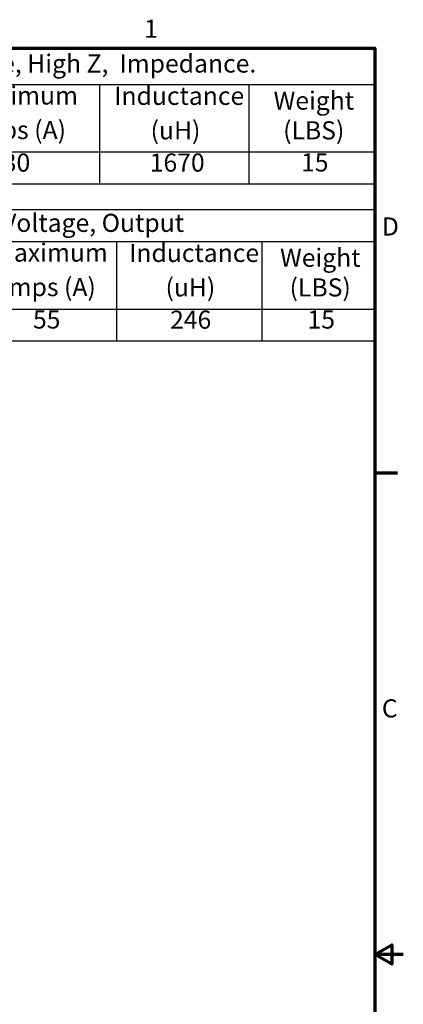
# Model space of a CAD drawing. Units: inches. Extents: x 0.05 to 2.15, y 0.02 to 1.68.
# Drawn here: x 1.81 to 2.15, y 0.81 to 1.67 of the extents above; entities that cross this region are included whole.
import ezdxf

# ---------------------------------------------------------------- set-up
doc = ezdxf.new("R2010")
doc.units = ezdxf.units.IN
doc.header["$LTSCALE"] = 0.1
doc.header["$MEASUREMENT"] = 0
doc.layers.add('Border (ANSI)', color=7, linetype='Continuous', lineweight=70)
doc.layers.add('Symbol (ANSI)', color=7, linetype='Continuous', lineweight=25)
doc.styles.add('Note Text (ANSI)', font='tahoma.ttf')

# ---------------------------------------------------------------- blocks, each defined once
blk = doc.blocks.new('Borders Default Border')
at = {"layer": 'Border (ANSI)'}
blk.add_line((21.25, 12.75), (21.45, 12.75), dxfattribs=at)
at = {"layer": 'Border (ANSI)', "flags": 128}
for points in [[(0.75, 0.5), (0.75, 16.5), (21.25, 16.5), (21.25, 0.5), (0.75, 0.5)], [(21.5, 8.5), (21.25, 8.5), (21.4, 8.5866), (21.4, 8.4134), (21.25, 8.5)]]:
    blk.add_lwpolyline(points, dxfattribs=at)
at = {"layer": 'Border (ANSI)', "char_height": 0.16, "attachment_point": 7, "style": 'Note Text (ANSI)'}
for s, insert in [('1', (19.2139, 16.54)), ('D', (21.3114, 14.795)), ('C', (21.311, 10.5421))]:
    blk.add_mtext(s, dxfattribs=dict(at, insert=insert))
blk = doc.blocks.new('Table1')
at = {"layer": 'Symbol (ANSI)'}
for p, q in [((13.3782, 16.5), (21.25, 16.5)), ((13.3782, 16.5), (13.3782, 16.1792)), ((21.25, 16.5), (21.25, 16.1792)), ((13.3782, 16.1792), (21.25, 16.1792)), ((13.3782, 16.1792), (13.3782, 15.5831)), ((14.8597, 16.1792), (14.8597, 15.5831)), ((16.3097, 16.1792), (16.3097, 15.5831)), ((17.3325, 16.1792), (17.3325, 15.5831)), ((18.8216, 16.1792), (18.8216, 15.5831)), ((20.1379, 16.1792), (20.1379, 15.5831)), ((21.25, 16.1792), (21.25, 15.5831)), ((13.3782, 15.5831), (21.25, 15.5831)), ((13.3782, 15.5831), (13.3782, 15.3017)), ((14.8597, 15.5831), (14.8597, 15.3017)), ((16.3097, 15.5831), (16.3097, 15.3017)), ((17.3325, 15.5831), (17.3325, 15.3017)), ((18.8216, 15.5831), (18.8216, 15.3017)), ((20.1379, 15.5831), (20.1379, 15.3017)), ((21.25, 15.5831), (21.25, 15.3017)), ((13.3782, 15.3017), (21.25, 15.3017))]:
    blk.add_line(p, q, dxfattribs=at)
at = {"layer": 'Symbol (ANSI)', "char_height": 0.16, "attachment_point": 7, "style": 'Note Text (ANSI)'}
for s, insert in [('575 Rated Voltage, 600 Max Voltage, High Z,  Impedance.', (14.4945, 16.2333)), ('Maximum', (17.6248, 15.9511)), ('Inductance', (18.9498, 15.948)), ('Horsepower', (15.0204, 15.9107)), ('Motor', (16.5564, 15.9516)), ('Weight', (20.3556, 15.906)), ('Part Number', (13.5201, 15.7959)), ('(HP)', (15.3769, 15.6473)), ('Amps (A)', (16.3672, 15.6473)), ('Amps (A)', (17.6231, 15.6468)), ('(uH)', (19.2712, 15.6437)), ('(LBS)', (20.4403, 15.6437)), ('KDRC43H', (13.6669, 15.359)), ('25', (15.4762, 15.359)), ('27', (16.7126, 15.3607)), ('30', (17.9672, 15.359)), ('1670', (19.2635, 15.3591)), ('15', (20.5978, 15.3604))]:
    blk.add_mtext(s, dxfattribs=dict(at, insert=insert))
blk = doc.blocks.new('Table2')
at = {"layer": 'Symbol (ANSI)'}
for p, q in [((13.392, 15.0742), (21.25, 15.0742)), ((13.392, 15.0742), (13.392, 14.7928)), ((21.25, 15.0742), (21.25, 14.7928)), ((13.392, 14.7928), (21.25, 14.7928)), ((13.392, 14.7928), (13.392, 14.1967)), ((15.0841, 14.7928), (15.0841, 14.1967)), ((16.5429, 14.7928), (16.5429, 14.1967)), ((17.7098, 14.7928), (17.7098, 14.1967)), ((18.9707, 14.7928), (18.9707, 14.1967)), ((20.252, 14.7928), (20.252, 14.1967)), ((21.25, 14.7928), (21.25, 14.1967)), ((13.392, 14.1967), (21.25, 14.1967)), ((13.392, 14.1967), (13.392, 13.9153)), ((15.0841, 14.1967), (15.0841, 13.9153)), ((16.5429, 14.1967), (16.5429, 13.9153)), ((17.7098, 14.1967), (17.7098, 13.9153)), ((18.9707, 14.1967), (18.9707, 13.9153)), ((20.252, 14.1967), (20.252, 13.9153)), ((21.25, 14.1967), (21.25, 13.9153)), ((13.392, 13.9153), (21.25, 13.9153))]:
    blk.add_line(p, q, dxfattribs=at)
at = {"layer": 'Symbol (ANSI)', "char_height": 0.16, "attachment_point": 7, "style": 'Note Text (ANSI)'}
for s, insert in [('480 Rated Voltage, 600 Max Voltage, Output', (15.151, 14.8272)), ('Motor', (16.8616, 14.5652)), ('Maximum', (17.888, 14.5647)), ('Inductance', (19.0813, 14.5616)), ('Horsepower', (15.2491, 14.5243)), ('Weight', (20.4126, 14.5196)), ('Part Number', (13.6392, 14.4095)), ('(HP)', (15.6056, 14.2609)), ('Amps (A)', (16.6724, 14.2609)), ('Amps (A)', (17.8863, 14.2604)), ('(uH)', (19.4028, 14.2573)), ('(LBS)', (20.4973, 14.2573)), ('KDRC1P', (13.8597, 13.9731)), ('40', (15.6976, 13.9727)), ('52', (17.0194, 13.9726)), ('55', (18.2333, 13.9743)), ('246', (19.4428, 13.9726)), ('15', (20.6549, 13.974))]:
    blk.add_mtext(s, dxfattribs=dict(at, insert=insert))

msp = doc.modelspace()

# ---------------------------------------------------------------- block references
at = {"xscale": 0.1, "yscale": 0.1, "zscale": 0.1}
for name in ['Borders Default Border', 'Table1', 'Table2']:
    msp.add_blockref(name, (0, 0), dxfattribs=at)

doc.saveas('drawing.dxf')
